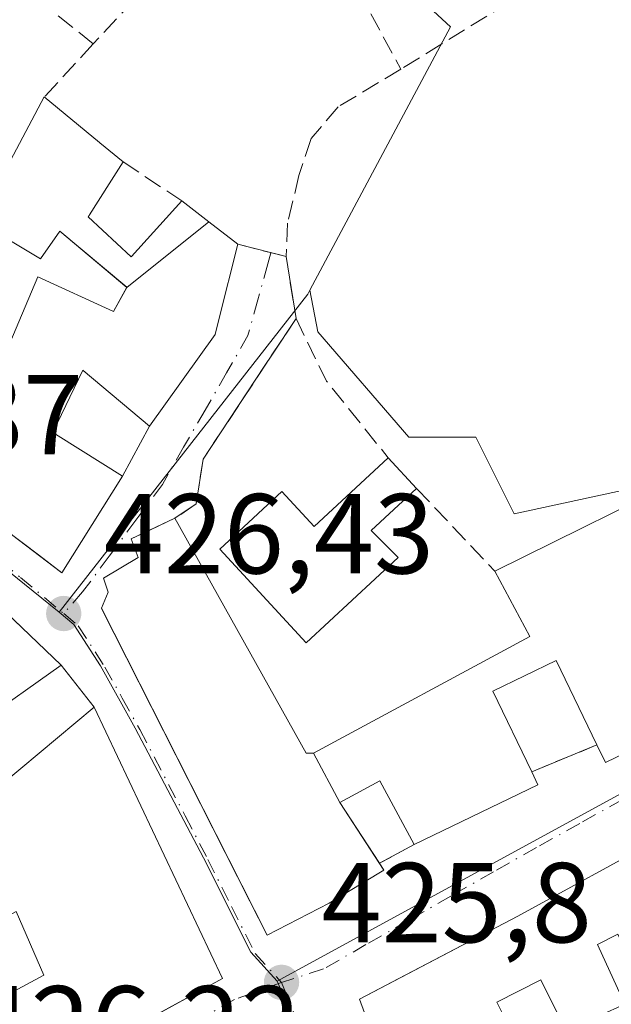
# Model space of a CAD drawing. Units: metres. Extents: x 580347 to 583806, y 4712704 to 4715057.
# Drawn here: x 580558 to 580610, y 4713211 to 4713298 of the extents above; entities that cross this region are included whole.
import ezdxf

# ---------------------------------------------------------------- set-up
doc = ezdxf.new("R2010")
doc.units = ezdxf.units.M
doc.header["$MEASUREMENT"] = 0
doc.linetypes.add('DGN Style 3', pattern=[2.307223458686699, 1.648016756204785, -0.6592067024819142])
doc.linetypes.add('DGN Style 4', pattern=[2.6384748266838614, 1.318413404963828, -0.6592067024819142, 0.001648016756204785, -0.6592067024819142])
for name, color, linetype, lineweight in [('Cultivos herbáceos CxS', 92, 'Continuous', 0), ('Edificación Cxs', 1, 'Continuous', 13), ('Muro lineal', 1, 'DGN Style 3', 13), ('Núcleo urbano CxS', 7, 'Continuous', 0), ('Punto de cota en terreno', 7, 'Continuous', 0), ('Rótulo de punto de cota en terreno', 7, 'Continuous', 0), ('Suelo desnudo CxS', 253, 'Continuous', 0), ('Vía urbana Cxs', 4, 'Continuous', 0), ('Vía urbana eje', 4, 'DGN Style 4', 0)]:
    doc.layers.add(name, color=color, linetype=linetype, lineweight=lineweight)
doc.styles.add('Style-Arial', font='txt')

# ---------------------------------------------------------------- blocks, each defined once
blk = doc.blocks.new('*U13')
at = {"layer": 'Cultivos herbáceos CxS', "color": 92, "linetype": 'Continuous', "lineweight": 0}
blk.add_polyline3d([(580623.0009000005, 4713259.356699999, 425.2446999999956), (580601.4824999999, 4713254.715700001, 425.5112999999984), (580598.1073000003, 4713261.466700001, 425.3070000000008), (580592.2002999998, 4713261.466499999, 425.3994999999995), (580584.1838999996, 4713270.749700001, 425.4340999999986), (580583.4606999997, 4713274.4213, 425.3810999999987), (580595.8724999996, 4713297.6303, 425.157600000006), (580560.8353000004, 4713329.931299999, 425.6909000000014), (580565.8244000003, 4713344.439099999, 425.8156000000017), (580562.8941000003, 4713347.029100001, 425.6921000000002), (580550.2642999999, 4713358.1929, 425.3068000000058), (580548.7895000001, 4713359.4965, 425.3199000000022), (580521.9605, 4713328.837900001, 426.0041000000056), (580504.4419, 4713342.526699999, 426.5117000000028), (580488.5663000002, 4713363.8793, 427.2017999999953), (580502.7994999997, 4713375.9213, 426.6696999999986)], dxfattribs=at)
blk = doc.blocks.new('5PATER')
at = {"layer": 'Suelo desnudo CxS', "linetype": 'Continuous', "lineweight": 0}
h = blk.add_hatch(color=51, dxfattribs=at)
edge = h.paths.add_edge_path()
edge.add_ellipse((0, 0), major_axis=(-0.1095731443231308, -0.1110710700762829), ratio=0.9994222409660322, start_angle=0, end_angle=360)
blk = doc.blocks.new('*U14')
at = {"layer": 'Vía urbana Cxs', "color": 4, "linetype": 'Continuous', "lineweight": 0}
for points in [[(580556.5170999998, 4713253.3761, 432.8510999999999), (580559.5105999997, 4713251.1007, 432.6309000000037), (580561.5900999998, 4713249.520099999, 431.7890000000043), (580566.9401000004, 4713258.050100001, 430.8738000000012), (580569.3201000001, 4713262.4301, 429.4973000000027), (580575.1201, 4713270.5101, 428.1015999999945), (580575.4511000002, 4713271.8413, 428.0114000000031), (580577.1001000004, 4713278.470100001, 427.3270000000048), (580581.3800999997, 4713277.390100001, 426.6083000000072), (580582.2500999998, 4713271.9301, 426.6190999999963), (580580.1089000005, 4713268.6908, 426.6589999999997), (580579.5094, 4713267.7839, 426.5985999999976), (580574.0601000004, 4713259.540100001, 426.8882000000012), (580573.4301000005, 4713255.600099999, 428.1175999999978), (580571.5601000004, 4713254.3201, 429.8190000000032), (580569.4144000001, 4713253.3058, 431.4541999999929), (580567.7100999998, 4713252.5001, 432.5335000000051), (580568.3101000004, 4713250.870100001, 432.9054000000033), (580565.2701000003, 4713249.040100001, 432.7213999999949), (580565.6801000005, 4713247.8201, 432.8368000000046), (580565.0701000001, 4713246.4001, 432.131899999993), (580565.2067, 4713246.130700001, 432.1803000000073), (580566.1985999999, 4713244.174699999, 432.4896000000008), (580578.1667999999, 4713220.573899999, 430.6523000000016), (580579.6901000004, 4713217.5701, 428.9425999999949), (580585.1801000005, 4713220.4101, 429.9137999999948), (580590.0014000004, 4713223.3068, 427.9657000000007), (580589.6067000004, 4713223.914200001, 428.2801999999938), (580592.6601, 4713225.5601, 428.3628000000026), (580603.5900999998, 4713230.840100001, 429.0761000000057), (580603.0401, 4713231.9801, 429.9726999999984), (580608.8000999996, 4713234.350099999, 430.4514000000054), (580609.5500999996, 4713232.800100001, 428.6949000000022), (580628.0301000001, 4713241.7401, 428.7878999999957)], [(580614.6201, 4713226.2401, 427.747199999998), (580601.8300999999, 4713219.2601, 430.2318999999989), (580591.3081, 4713213.754600001, 432.536500000002), (580587.8400999998, 4713211.940099999, 432.375199999995), (580588.2801000001, 4713210.720100001, 433.4403000000021), (580586.5301000001, 4713205.4801, 432.7296999999963), (580587.9600999998, 4713203.220100001, 431.8288999999932), (580591.9801000003, 4713196.2401, 427.102899999998), (580593.2969000004, 4713192.4213, 427.459799999997), (580593.9801000003, 4713190.440099999, 428.7229999999981), (580595.3701, 4713184.800100001, 430.921199999997), (580603.1801000005, 4713173.7601, 430.9664000000049), (580615.0263, 4713156.9981, 431.1012999999948)]]:
    blk.add_polyline3d(points, dxfattribs=at)
blk.add_polyline3d([(580523.0500999996, 4713229.630100001, 436.2065000000002), (580509.9801000003, 4713218.470100001, 433.418399999995), (580515.2801000001, 4713212.970100001, 432.8300000000018), (580518.8030000003, 4713210.3123, 430.0924999999989), (580520.3701, 4713209.130100001, 429.2081000000035), (580524.1700999998, 4713205.790100001, 430.4795000000013), (580534.8044999996, 4713196.150599999, 432.2149999999965), (580537.2100999998, 4713193.970100001, 431.4318000000058), (580548.7100999998, 4713199.340100001, 431.9677999999985), (580557.2600999996, 4713203.7601, 431.0283000000054), (580559.3501000004, 4713204.800100001, 431.4936000000016), (580570.7164000003, 4713210.999299999, 432.2158000000054), (580575.7600999996, 4713213.7501, 429.1661000000022), (580564.4401000004, 4713237.690099999, 431.1276000000071), (580561.5301000001, 4713241.390100001, 430.8867000000028), (580551.7959000003, 4713250.650900001, 433.7201999999961), (580548.3701, 4713253.9101, 433.8714000000036), (580537.9200999998, 4713242.720100001, 434.8720999999932)], close=True, dxfattribs=at)
blk = doc.blocks.new('*U18')
at = {"layer": 'Edificación Cxs', "color": 1, "linetype": 'Continuous', "lineweight": 13, "elevation": 433.7342999999967, "flags": 128}
blk.add_lwpolyline([(580618.8000999996, 4713220.110099999), (580614.0500999996, 4713216.7501), (580618.0601000004, 4713210.020099999), (580624.3701, 4713201.840100001), (580624.7100999998, 4713202.270099999), (580628.3400999998, 4713198.2401), (580633.2901, 4713198.470100001), (580636.5100999996, 4713199.220100001), (580638.6501000002, 4713194.630100001), (580633.9801000003, 4713192.7401), (580635.5900999998, 4713190.3301), (580632.0701000001, 4713186.350099999), (580620.3000999996, 4713199.770099999), (580617.8901000004, 4713198.690099999), (580613.6901000004, 4713205.590100001), (580612.1401000004, 4713204.970100001), (580611.1601, 4713206.860099999), (580614.7801000001, 4713209.350099999), (580610.6401000004, 4713217.6601), (580608.8400999998, 4713216.7501), (580611.2600999996, 4713211.4901), (580606.8501000004, 4713209.5101), (580608.8201000001, 4713205.610099999), (580600.3501000004, 4713201.4101), (580595.6700999998, 4713199.6801), (580593.2401000002, 4713205.050100001), (580587.9600999998, 4713203.220100001), (580586.5301000001, 4713205.4801), (580588.2801000001, 4713210.720100001), (580587.8400999998, 4713211.940099999), (580601.8300999999, 4713219.2601), (580614.6201, 4713226.2401)], close=True, dxfattribs=at)
at = {"layer": 'Edificación Cxs', "color": 1, "linetype": 'Continuous', "lineweight": 13}
blk.add_3dface([(580599.9600999998, 4713211.6801, 433.7342999999965), (580601.9901000002, 4713207.620100001, 433.7342999999965), (580605.8901000004, 4713209.5701, 433.7342999999965), (580603.8601000002, 4713213.630100001, 433.7342999999965)], dxfattribs=at)

msp = doc.modelspace()

# ---------------------------------------------------------------- linework, layer by layer
at = {"layer": 'Cultivos herbáceos CxS', "color": 92, "linetype": 'Continuous', "lineweight": 0}
for points in [[(580458.4965000004, 4713466.218900001, 429.4587000000029), (580460.7602000004, 4713462.890100001, 429.1996000000072), (580461.8701, 4713460.9901, 428.9995000000054), (580474.3000999996, 4713439.920100001, 428.2431999999972), (580472.4401000004, 4713439.0701, 428.3763999999938), (580475.6001000004, 4713432.4001, 428.2920000000013), (580477.5900999998, 4713427.380100001, 428.0434999999998), (580479.3502000002, 4713419.6601, 427.9801000000007), (580483.3727000002, 4713405.238299999, 427.1671000000061), (580485.2773000002, 4713396.180500001, 427.0347000000039), (580502.7994999997, 4713375.9213, 426.6696999999986), (580488.5663000002, 4713363.8793, 427.2017999999953), (580504.4419, 4713342.526699999, 426.5117000000028), (580521.9605, 4713328.837900001, 426.0041000000056), (580548.7895000001, 4713359.4965, 425.3199000000022), (580550.2642999999, 4713358.1929, 425.3068000000058), (580562.8941000003, 4713347.029100001, 425.6921000000002), (580565.8244000003, 4713344.439099999, 425.8156000000017), (580560.8353000004, 4713329.931299999, 425.6909000000014), (580595.8724999996, 4713297.6303, 425.157600000006), (580583.4606999997, 4713274.4213, 425.3810999999987)], [(580583.4606999997, 4713274.4213, 425.3810999999987), (580584.1838999996, 4713270.749700001, 425.4340999999986), (580592.2002999998, 4713261.466499999, 425.3994999999995), (580598.1073000003, 4713261.466700001, 425.3070000000008), (580601.4824999999, 4713254.715700001, 425.5112999999984), (580623.0009000005, 4713259.356699999, 425.2446999999956), (580626.7982999999, 4713258.934699999, 425.3301999999967), (580634.3929000003, 4713266.529300001, 425.350900000005), (580631.8614999996, 4713281.2971, 425.1407999999938), (580641.5664999997, 4713293.111300001, 425.5017999999982), (580651.6926999995, 4713287.625700001, 425.6353999999993), (580671.9457, 4713302.3935, 425.6619999999967), (580660.9759000001, 4713324.333699999, 425.6601999999984), (580660.3416999998, 4713328.560900001, 425.625199999995), (580707.7874999996, 4713360.451099999, 427.4793999999966), (580746.9164000005, 4713326.912900001, 427.7109000000055)]]:
    msp.add_polyline3d(points, dxfattribs=at)
at = {"layer": 'Edificación Cxs', "color": 1, "linetype": 'Continuous', "lineweight": 13, "flags": 128}
for points, elevation in [([(580574.5433999998, 4713280.4619), (580567.3197999997, 4713274.6799), (580561.4200999998, 4713279.640100001), (580559.7100999998, 4713277.1801), (580554.2801000001, 4713280.4101), (580557.3101000004, 4713286.360099999), (580560.0301000001, 4713291.460100001), (580564.9079, 4713287.444300001), (580564.9282999998, 4713287.4275), (580566.9901000002, 4713285.7301), (580565.7641000003, 4713283.801100001), (580564.0220999997, 4713281.060699999), (580563.9851000002, 4713281.0023), (580563.9200999998, 4713280.9001), (580567.7100999998, 4713277.380100001), (580567.7302999999, 4713277.4025), (580572.1700999998, 4713282.3101)], 430.6793999999938), ([(580567.3197999997, 4713274.6799), (580574.5433999998, 4713280.4619), (580577.1001000004, 4713278.470100001), (580575.4511000002, 4713271.8413), (580575.1201, 4713270.5101), (580569.3201000001, 4713262.4301), (580563.4700999996, 4713267.3563), (580563.4301000005, 4713267.390100001), (580560.8000999996, 4713261.880100001), (580561.2713000001, 4713261.586100001), (580566.9401000004, 4713258.050100001), (580561.5900999998, 4713249.520099999), (580556.5170999998, 4713253.3761), (580551.6328999996, 4713257.0887), (580551.4600999998, 4713257.220100001), (580547.3300999999, 4713260.380100001), (580543.6401000004, 4713262.3301), (580544.6401000004, 4713265.300100001), (580548.9301000005, 4713264.9301), (580549.2801000001, 4713269.880100001), (580555.8501000004, 4713267.100099999), (580559.4801000003, 4713275.600099999), (580566.1401000004, 4713272.5601)], 432.8510999999999), ([(580592.8901000004, 4713256.960100001), (580588.8800999997, 4713253.2401), (580591.2701000003, 4713250.880100001), (580583.1401000004, 4713243.360099999), (580575.5201000003, 4713251.600099999), (580581.0000999998, 4713256.6801), (580583.8501000004, 4713253.600099999), (580590.3901000004, 4713259.6601)], 429.7139000000024), ([(580586.1202999996, 4713229.279800001), (580583.7899000002, 4713233.610400001), (580602.8901000004, 4713243.890100001), (580599.7801000001, 4713249.670100001), (580617.8701, 4713258.600099999), (580627.2500999998, 4713243.040100001), (580628.0301000001, 4713241.7401), (580609.5500999996, 4713232.800100001), (580608.8000999996, 4713234.350099999), (580605.2001, 4713241.790100001), (580599.6001000004, 4713239.0801), (580603.0401, 4713231.9801), (580603.5900999998, 4713230.840100001), (580592.6601, 4713225.5601), (580589.6401000004, 4713231.170100001)], 433.7792999999947), ([(580583.7899000002, 4713233.610400001), (580586.1202999996, 4713229.279800001), (580590.0014000004, 4713223.3068), (580585.1801000005, 4713220.4101), (580579.6901000004, 4713217.5701), (580565.0701000001, 4713246.4001), (580565.6801000005, 4713247.8201), (580565.2701000003, 4713249.040100001), (580568.3101000004, 4713250.870100001), (580567.7100999998, 4713252.5001), (580571.5601000004, 4713254.3201), (580583.1401000004, 4713233.610099999)], 432.9054000000032)]:
    msp.add_lwpolyline(points, close=True, dxfattribs=dict(at, elevation=elevation))
at = {"layer": 'Edificación Cxs', "color": 1, "linetype": 'Continuous', "lineweight": 13, "extrusion": (0.887121289504569, -0.4558342426085701, 0.07232538263446511), "elevation": -1633421.556510916, "flags": 128}
msp.add_lwpolyline([(4457561.868366271, 118877.6192437544), (4457568.545402253, 118877.9552236555), (4457574.324725498, 118876.7323209836)], dxfattribs=at)
at = {"layer": 'Edificación Cxs', "color": 1, "linetype": 'Continuous', "lineweight": 13, "extrusion": (0.6355958109547967, 0.7720219933942036, 8.253698953967703e-05), "elevation": 4007766.226902559, "flags": 128}
msp.add_lwpolyline([(2547543.20480316, 96.77684118222055), (2547536.886608601, 96.4942411812666), (2547536.860181343, 96.48884118159071), (2547534.189566059, 96.039941179707)], dxfattribs=at)
at = {"layer": 'Edificación Cxs', "color": 1, "linetype": 'Continuous', "lineweight": 13, "extrusion": (-0.8438440340052145, 0.5365880389644174, 0.0007229897145798944), "elevation": 2039185.06466165, "flags": 128}
msp.add_lwpolyline([(-4288804.467521518, -1047.481201633531), (-4288802.181888844, -1046.754301443541), (-4288798.934681439, -1045.963201296355), (-4288798.865547173, -1045.952101216477), (-4288798.744428058, -1045.933401229002)], dxfattribs=at)
at = {"layer": 'Edificación Cxs', "color": 1, "linetype": 'Continuous', "lineweight": 13, "extrusion": (0.6145005514969898, 0.7889163589545576, 0.0002253525658043142), "elevation": 4075147.53386741, "flags": 128}
msp.add_lwpolyline([(2438291.758284654, -490.8009652505143), (2438288.750343238, -490.6980652478888), (2438285.509244728, -491.017965256014)], dxfattribs=at)
at = {"layer": 'Edificación Cxs', "color": 1, "linetype": 'Continuous', "lineweight": 13, "extrusion": (-0.06482475678434772, 0.07001073730731258, 0.9954377165697194), "elevation": 292767.0268164764, "flags": 128}
msp.add_lwpolyline([(-3628240.864008772, -3049927.492174943), (-3628240.864008772, -3049923.795636388)], dxfattribs=at)
at = {"layer": 'Edificación Cxs', "color": 1, "linetype": 'Continuous', "lineweight": 13, "extrusion": (-0.001539020184762404, 0.08187800109634825, 0.9966411713115896), "elevation": 385445.175815216, "flags": 128}
msp.add_lwpolyline([(-669074.212544445, -4685679.295010496), (-669092.4671727531, -4685687.912409047), (-669101.5530942236, -4685672.125852653)], dxfattribs=at)
at = {"layer": 'Edificación Cxs', "color": 1, "linetype": 'Continuous', "lineweight": 13, "elevation": 436.2065, "flags": 128}
for points in [[(580548.3701, 4713253.9101), (580561.5301000001, 4713241.390100001), (580554.2901, 4713236.270099999)], [(580554.6901000004, 4713229.5601), (580564.4401000004, 4713237.690099999), (580575.7600999996, 4713213.7501), (580559.3501000004, 4713204.800100001)], [(580553.7801000001, 4713210.7401), (580559.9901000002, 4713214.050100001), (580557.5601000004, 4713219.670100001), (580547.8000999996, 4713214.470100001), (580551.3701, 4713208.4301)]]:
    msp.add_lwpolyline(points, dxfattribs=at)
at = {"layer": 'Edificación Cxs', "color": 1, "linetype": 'Continuous', "lineweight": 13, "extrusion": (0.2686138864256375, 0.05306053157465011, 0.961785402264107), "elevation": 406448.4030458145, "flags": 128}
msp.add_lwpolyline([(4511400.559592069, -1426135.935287016), (4511385.726657646, -1426146.83613517), (4511382.106756312, -1426138.419542356)], dxfattribs=at)
at = {"layer": 'Edificación Cxs', "color": 1, "linetype": 'Continuous', "lineweight": 13, "extrusion": (0.2080076441065604, -0.540705782781857, 0.8150889991034709), "elevation": -2427351.450682459, "flags": 128}
msp.add_lwpolyline([(2234151.228972563, 3415873.093988915), (2234151.332987316, 3415871.546354433), (2234139.236039324, 3415870.315116784)], dxfattribs=at)
at = {"layer": 'Edificación Cxs', "color": 1, "linetype": 'Continuous', "lineweight": 13}
for points in [[(580563.9200999998, 4713280.9001, 428.3766999999935), (580567.7100999998, 4713277.380100001, 429.2415000000037), (580567.7302999999, 4713277.4025, 429.2281999999978), (580572.1700999998, 4713282.3101, 427.5439999999944)], [(580549.2801000001, 4713269.880100001, 429.7063000000053), (580555.8501000004, 4713267.100099999, 430.7899999999936), (580559.4801000003, 4713275.600099999, 428.7624000000069), (580566.1401000004, 4713272.5601, 431.3557000000001), (580567.3201000001, 4713274.6801, 430.6793000000035), (580561.4200999998, 4713279.640100001, 428.5819000000047), (580559.7100999998, 4713277.1801, 428.5081000000064), (580554.2801000001, 4713280.4101, 428.4504000000015)], [(580577.1001000004, 4713278.470100001, 427.3270000000048), (580575.4511000002, 4713271.8413, 428.0114000000031), (580575.1201, 4713270.5101, 428.1015999999945), (580569.3201000001, 4713262.4301, 429.4973000000027), (580563.4700999996, 4713267.3563, 431.0065999999933), (580563.4301000005, 4713267.390100001, 431.0004999999946), (580560.8000999996, 4713261.880100001, 431.4407999999967), (580561.2713000001, 4713261.586100001, 431.5761000000057), (580566.9401000004, 4713258.050100001, 430.8738000000012), (580561.5900999998, 4713249.520099999, 431.7890000000043), (580556.5170999998, 4713253.3761, 432.8510999999999), (580551.6328999996, 4713257.0887, 431.0662000000011), (580551.4600999998, 4713257.220100001, 431.014599999995), (580547.3300999999, 4713260.380100001, 431.9296000000032), (580543.6401000004, 4713262.3301, 430.7924000000058)], [(580592.8901000004, 4713256.960100001, 427.1736999999994), (580588.8800999997, 4713253.2401, 427.5065000000032), (580591.2701000003, 4713250.880100001, 426.7544999999955), (580583.1401000004, 4713243.360099999, 427.3078999999998), (580575.5201000003, 4713251.600099999, 429.7139000000025), (580581.0000999998, 4713256.6801, 426.7820999999968), (580583.8501000004, 4713253.600099999, 427.9223999999958), (580590.3901000004, 4713259.6601, 426.8209999999963)], [(580589.6067000004, 4713223.914200001, 428.2801999999938), (580590.0014000004, 4713223.3068, 427.9657000000007), (580585.1801000005, 4713220.4101, 429.9137999999948), (580579.6901000004, 4713217.5701, 428.9425999999949), (580565.0701000001, 4713246.4001, 432.131899999993), (580565.6801000005, 4713247.8201, 432.8368000000046), (580565.2701000003, 4713249.040100001, 432.7213999999949), (580568.3101000004, 4713250.870100001, 432.9054000000033), (580567.7100999998, 4713252.5001, 432.5335000000051), (580571.5601000004, 4713254.3201, 429.8190000000032)], [(580571.5601000004, 4713254.3201, 429.8190000000032), (580583.1401000004, 4713233.610099999, 430.2390000000014), (580583.7901, 4713233.610099999, 430.1358000000037), (580602.8901000004, 4713243.890100001, 432.1625000000058), (580599.7801000001, 4713249.670100001, 428.7088999999978)], [(580627.2500999998, 4713243.040100001, 429.2960000000021), (580628.0301000001, 4713241.7401, 428.7878999999957), (580609.5500999996, 4713232.800100001, 428.6949000000022), (580608.8000999996, 4713234.350099999, 430.4514000000054)], [(580608.8000999996, 4713234.350099999, 430.4514000000054), (580605.2001, 4713241.790100001, 433.7792999999947), (580599.6001000004, 4713239.0801, 430.9606000000058), (580603.0401, 4713231.9801, 429.9726999999984)], [(580550.5900999998, 4713232.870100001, 433.6208999999944), (580554.6901000004, 4713229.5601, 432.9976000000024), (580564.4401000004, 4713237.690099999, 431.1276000000071), (580575.7600999996, 4713213.7501, 429.1661000000022), (580559.3501000004, 4713204.800100001, 431.4936000000016), (580553.7801000001, 4713210.7401, 430.4441999999981), (580559.9901000002, 4713214.050100001, 431.8092999999935), (580557.5601000004, 4713219.670100001, 431.3313999999955), (580547.8000999996, 4713214.470100001, 434.9284000000043), (580551.3701, 4713208.4301, 431.6362999999984)], [(580592.6601, 4713225.5601, 428.3628000000026), (580589.6401000004, 4713231.170100001, 430.4236999999994), (580586.1201, 4713229.280099999, 429.9149000000034), (580589.6067000004, 4713223.914200001, 428.2801999999938)], [(580587.9600999998, 4713203.220100001, 431.8288999999932), (580586.5301000001, 4713205.4801, 432.7296999999963), (580588.2801000001, 4713210.720100001, 433.4403000000021), (580587.8400999998, 4713211.940099999, 432.375199999995), (580601.8300999999, 4713219.2601, 430.2318999999989), (580614.6201, 4713226.2401, 427.747199999998)], [(580638.6501000002, 4713194.630100001, 430.6074999999983), (580633.9801000003, 4713192.7401, 430.9098999999987), (580635.5900999998, 4713190.3301, 429.8135000000038), (580632.0701000001, 4713186.350099999, 429.6569000000018), (580620.3000999996, 4713199.770099999, 429.247199999998), (580617.8901000004, 4713198.690099999, 428.7706999999937), (580613.6901000004, 4713205.590100001, 428.6943000000028), (580612.1401000004, 4713204.970100001, 428.3886999999959), (580611.1601, 4713206.860099999, 429.4875999999931), (580614.7801000001, 4713209.350099999, 428.9894999999961), (580610.6401000004, 4713217.6601, 430.093200000003), (580608.8400999998, 4713216.7501, 430.3070000000008), (580611.2600999996, 4713211.4901, 428.4183000000049), (580606.8501000004, 4713209.5101, 430.2189000000071), (580608.8201000001, 4713205.610099999, 429.982600000003), (580600.3501000004, 4713201.4101, 430.6833000000043), (580595.6700999998, 4713199.6801, 429.4486000000034)], [(580605.8901000004, 4713209.5701, 430.2626000000019), (580603.8601000002, 4713213.630100001, 430.5301000000036), (580599.9600999998, 4713211.6801, 432.2804000000033), (580601.9901000002, 4713207.620100001, 430.7412999999942), (580605.8901000004, 4713209.5701, 430.2626000000019)], [(580605.8901000004, 4713209.5701, 430.2626000000019), (580603.8601000002, 4713213.630100001, 430.5301000000036), (580599.9600999998, 4713211.6801, 432.2804000000033), (580601.9901000002, 4713207.620100001, 430.7412999999942), (580605.8901000004, 4713209.5701, 430.2626000000019)]]:
    msp.add_polyline3d(points, dxfattribs=at)
msp.add_3dface([(580605.8901000004, 4713209.5701, 432.2804000000033), (580601.9901000002, 4713207.620100001, 432.2804000000033), (580599.9600999998, 4713211.6801, 432.2804000000033), (580603.8601000002, 4713213.630100001, 432.2804000000033)], dxfattribs=at)
at = {"layer": 'Muro lineal', "color": 1, "linetype": 'DGN Style 3', "lineweight": 13, "extrusion": (-0.3812508827107262, -0.3189537227466433, 0.8677074894100831), "elevation": -1724302.719012797, "flags": 128}
msp.add_lwpolyline([(-3242520.349348505, 3010847.287466623), (-3242504.568767178, 3010849.592751813), (-3242498.873308847, 3010848.278664819)], dxfattribs=at)
at = {"layer": 'Muro lineal', "color": 1, "linetype": 'DGN Style 3', "lineweight": 13, "extrusion": (-0.007884088398214343, -0.008505258999169782, 0.9999327485983676), "elevation": -44237.81579452062, "flags": 128}
msp.add_lwpolyline([(580559.5844357059, 4713101.030624735), (580549.6834117491, 4713090.350238422)], dxfattribs=at)
at = {"layer": 'Muro lineal', "color": 1, "linetype": 'DGN Style 3', "lineweight": 13, "extrusion": (0.1016847445320493, 0.06929351265247582, 0.9924004342168201), "elevation": 386059.3748438448, "flags": 128}
msp.add_lwpolyline([(3567979.455880725, -3110095.871556783), (3567992.41614231, -3110091.845561154), (3567988.199318433, -3110080.938640011)], dxfattribs=at)
at = {"layer": 'Muro lineal', "color": 1, "linetype": 'DGN Style 3', "lineweight": 13, "extrusion": (0.03495005894102914, 0.03769440536974856, 0.9986779386688382), "elevation": 198382.3267253735, "flags": 128}
msp.add_lwpolyline([(2778885.921501869, -3845861.809333248), (2778885.921501868, -3845855.432401945)], dxfattribs=at)
at = {"layer": 'Muro lineal', "color": 1, "linetype": 'DGN Style 3', "lineweight": 13, "extrusion": (-0.09550980477572775, 0.0630585969801243, 0.9934291572822899), "elevation": 242187.3696972947, "flags": 128}
msp.add_lwpolyline([(-4253212.623776814, -2098487.131398619), (-4253212.623776814, -2098480.883185434)], dxfattribs=at)
at = {"layer": 'Muro lineal', "color": 1, "linetype": 'DGN Style 3', "lineweight": 13, "extrusion": (0.1558167004151678, -0.03931823282117498, 0.9870031572591598), "elevation": -94432.39906605259, "flags": 128}
msp.add_lwpolyline([(4712076.512828317, 582650.27910013), (4712076.512828317, 582645.8068155139)], dxfattribs=at)
at = {"layer": 'Muro lineal', "color": 1, "linetype": 'DGN Style 3', "lineweight": 13, "extrusion": (-0.0003073746523481617, 0.001929040921960933, 0.9999980921591524), "elevation": 9340.25644828734, "flags": 128}
msp.add_lwpolyline([(580581.4838022934, 4713268.14187531), (580582.3538055721, 4713262.681865149)], dxfattribs=at)
at = {"layer": 'Muro lineal', "color": 1, "linetype": 'DGN Style 3', "lineweight": 13, "extrusion": (-0.2396984281113458, -0.1432172475080904, 0.9602257461540784), "elevation": -813776.8346807637, "flags": 128}
msp.add_lwpolyline([(-3748285.598550649, 2800023.312981227), (-3748279.471636415, 2800022.763961323), (-3748270.890375074, 2800024.036054408)], dxfattribs=at)
at = {"layer": 'Muro lineal', "color": 1, "linetype": 'DGN Style 3', "lineweight": 13, "extrusion": (-0.1039174456215126, 0.1099503887796178, 0.9884897958515864), "elevation": 458312.9619395372, "flags": 128}
msp.add_lwpolyline([(-3659428.87716794, -2991723.413069922), (-3659428.87716794, -2991713.265506714)], dxfattribs=at)
at = {"layer": 'Muro lineal', "color": 1, "linetype": 'DGN Style 3', "lineweight": 13, "extrusion": (-0.0708658282077799, -0.02915833555672123, 0.997059589924287), "elevation": -178146.2065251262, "flags": 128}
msp.add_lwpolyline([(-4137768.551285009, 2323536.13014775), (-4137768.55128501, 2323529.883256229)], dxfattribs=at)
at = {"layer": 'Muro lineal', "color": 1, "linetype": 'DGN Style 3', "lineweight": 13, "extrusion": (-0.02095531653602626, -0.01129572131884685, 0.999716600536753), "elevation": -64977.54400843205, "flags": 128}
msp.add_lwpolyline([(-3873371.927896501, 2746698.204716822), (-3873371.927896501, 2746694.7349818)], dxfattribs=at)
at = {"layer": 'Muro lineal', "color": 1, "linetype": 'DGN Style 3', "lineweight": 13}
for points in [[(580625.6801000005, 4713315.460100001, 426.2207999999956), (580612.8201000001, 4713307.090100001, 425.8862999999984), (580595.1001000004, 4713296.130100001, 427.7829000000056), (580591.5100999996, 4713293.9101, 427.5008999999991)], [(580591.5100999996, 4713293.9101, 427.5008999999991), (580585.9801000003, 4713290.600099999, 426.5899000000064), (580583.5800999999, 4713287.790100001, 426.3279000000039), (580582.5100999996, 4713284.550100001, 426.3825999999972), (580581.5100999996, 4713280.350099999, 426.4817000000039), (580581.3800999997, 4713277.390100001, 426.6083000000072)], [(580582.2500999998, 4713271.9301, 426.6190999999963), (580574.0601000004, 4713259.540100001, 426.8882000000012), (580573.4301000005, 4713255.600099999, 428.1175999999978), (580571.5601000004, 4713254.3201, 429.8190000000032)]]:
    msp.add_polyline3d(points, dxfattribs=at)
at = {"layer": 'Núcleo urbano CxS', "color": 7, "linetype": 'Continuous', "lineweight": 0, "extrusion": (0.005586592262464719, 0.03666388077845335, 0.9993120382709079), "elevation": 176475.5029820215, "flags": 128}
msp.add_lwpolyline([(136023.1670440652, -4743668.116673305), (136023.2937066117, -4743667.758057678), (136040.741020573, -4743636.709494155)], dxfattribs=at)
msp.add_lwpolyline([(136023.1670440652, -4743668.116673305), (136023.2937066117, -4743667.758057678), (136040.741020573, -4743636.709494155)], dxfattribs=at)
at = {"layer": 'Núcleo urbano CxS', "color": 7, "linetype": 'Continuous', "lineweight": 0, "extrusion": (0.1762790391880314, -0.3191484179561195, 0.9311659291764549), "elevation": -1401473.870729523, "flags": 128}
msp.add_lwpolyline([(2787112.450565768, 3580489.013321195), (2787080.782393461, 3580487.97847625), (2787010.856076495, 3580488.416221421)], dxfattribs=at)
msp.add_lwpolyline([(2787112.450565768, 3580489.013321195), (2787080.782393461, 3580487.97847625), (2787010.856076495, 3580488.416221421)], dxfattribs=at)
at = {"layer": 'Núcleo urbano CxS', "color": 7, "linetype": 'Continuous', "lineweight": 0}
for points in [[(580458.4965000004, 4713466.218900001, 429.4587000000029), (580460.7602000004, 4713462.890100001, 429.1996000000072), (580461.8701, 4713460.9901, 428.9995000000054), (580474.3000999996, 4713439.920100001, 428.2431999999972), (580472.4401000004, 4713439.0701, 428.3763999999938), (580475.6001000004, 4713432.4001, 428.2920000000013), (580477.5900999998, 4713427.380100001, 428.0434999999998), (580479.3502000002, 4713419.6601, 427.9801000000007), (580483.3727000002, 4713405.238299999, 427.1671000000061), (580485.2773000002, 4713396.180500001, 427.0347000000039), (580502.7994999997, 4713375.9213, 426.6696999999986), (580488.5663000002, 4713363.8793, 427.2017999999953), (580504.4419, 4713342.526699999, 426.5117000000028), (580521.9605, 4713328.837900001, 426.0041000000056), (580548.7895000001, 4713359.4965, 425.3199000000022), (580550.2642999999, 4713358.1929, 425.3068000000058), (580562.8941000003, 4713347.029100001, 425.6921000000002), (580565.8244000003, 4713344.439099999, 425.8156000000017), (580560.8353000004, 4713329.931299999, 425.6909000000014), (580595.8724999996, 4713297.6303, 425.157600000006), (580583.4606999997, 4713274.4213, 425.3810999999987)], [(580488.5663000002, 4713363.8793, 427.2017999999953), (580504.4419, 4713342.526699999, 426.5117000000028), (580521.9605, 4713328.837900001, 426.0041000000056), (580548.7895000001, 4713359.4965, 425.3199000000022), (580550.2642999999, 4713358.1929, 425.3068000000058), (580562.8941000003, 4713347.029100001, 425.6921000000002), (580565.8244000003, 4713344.439099999, 425.8156000000017), (580560.8353000004, 4713329.931299999, 425.6909000000014), (580595.8724999996, 4713297.6303, 425.157600000006), (580583.4606999997, 4713274.4213, 425.3810999999987), (580583.2814999997, 4713274.086100001, 425.3944000000047), (580561.3595000004, 4713246.041099999, 426.5458999999974), (580548.6127000004, 4713256.297499999, 427.0604000000022), (580548.0396999996, 4713256.531099999, 427.0862999999954), (580543.8413000006, 4713258.2345, 427.2048000000068), (580534.0477, 4713265.386499999, 427.6082000000025), (580525.3722999999, 4713271.5385, 427.8369999999995), (580524.2213000003, 4713273.070499999, 427.8549000000058), (580524.0903000003, 4713273.2465, 427.8552999999956), (580522.9023000002, 4713274.975099999, 427.858699999997), (580500.2188999997, 4713298.801700001, 428.2943999999989), (580498.1913000002, 4713300.980699999, 428.3227000000043), (580486.5629000004, 4713313.494100001, 428.4637999999978)], [(580583.4606999997, 4713274.4213, 425.3810999999987), (580584.1838999996, 4713270.749700001, 425.4340999999986), (580592.2002999998, 4713261.466499999, 425.3994999999995), (580598.1073000003, 4713261.466700001, 425.3070000000008), (580601.4824999999, 4713254.715700001, 425.5112999999984), (580623.0009000005, 4713259.356699999, 425.2446999999956), (580626.7982999999, 4713258.934699999, 425.3301999999967), (580634.3929000003, 4713266.529300001, 425.350900000005), (580631.8614999996, 4713281.2971, 425.1407999999938), (580641.5664999997, 4713293.111300001, 425.5017999999982), (580651.6926999995, 4713287.625700001, 425.6353999999993), (580671.9457, 4713302.3935, 425.6619999999967), (580660.9759000001, 4713324.333699999, 425.6601999999984), (580660.3416999998, 4713328.560900001, 425.625199999995), (580707.7874999996, 4713360.451099999, 427.4793999999966), (580746.9164000005, 4713326.912900001, 427.7109000000055)], [(580486.5629000004, 4713313.494100001, 428.4637999999978), (580498.1913000002, 4713300.980699999, 428.3227000000043), (580500.2188999997, 4713298.801700001, 428.2943999999989), (580522.9023000002, 4713274.975099999, 427.858699999997), (580524.0903000003, 4713273.2465, 427.8552999999956), (580524.2213000003, 4713273.070499999, 427.8549000000058), (580525.3722999999, 4713271.5385, 427.8369999999995), (580534.0477, 4713265.386499999, 427.6082000000025), (580543.8413000006, 4713258.2345, 427.2048000000068), (580548.0396999996, 4713256.531099999, 427.0862999999954), (580548.6127000004, 4713256.297499999, 427.0604000000022), (580561.3595000004, 4713246.041099999, 426.5458999999974), (580562.6540999999, 4713244.963500001, 426.4940000000061), (580565.0091000004, 4713241.3181, 426.4842999999965), (580568.0685000002, 4713235.8215, 426.3004999999976), (580574.0941000005, 4713224.385500001, 426.0427000000054), (580578.2474999996, 4713216.070499999, 425.9179000000004), (580580.5818999996, 4713213.5351, 425.9018999999971), (580587.1315000001, 4713198.4779, 425.7290999999968), (580594.3727000002, 4713181.835899999, 425.4239999999991), (580596.1507000001, 4713179.230900001, 425.4011000000028), (580609.5077000001, 4713159.6809, 425.0987000000023)], [(580486.5629000004, 4713313.494100001, 428.4637999999978), (580498.1913000002, 4713300.980699999, 428.3227000000043), (580500.2188999997, 4713298.801700001, 428.2943999999989), (580522.9023000002, 4713274.975099999, 427.858699999997), (580524.0903000003, 4713273.2465, 427.8552999999956), (580524.2213000003, 4713273.070499999, 427.8549000000058), (580525.3722999999, 4713271.5385, 427.8369999999995), (580534.0477, 4713265.386499999, 427.6082000000025), (580543.8413000006, 4713258.2345, 427.2048000000068), (580548.0396999996, 4713256.531099999, 427.0862999999954), (580548.6127000004, 4713256.297499999, 427.0604000000022), (580561.3595000004, 4713246.041099999, 426.5458999999974)], [(580641.9889000002, 4713246.9871, 425.7422999999981), (580580.5818999996, 4713213.5351, 425.9018999999971), (580578.2474999996, 4713216.070499999, 425.9179000000004), (580574.0941000005, 4713224.385500001, 426.0427000000054), (580568.0685000002, 4713235.8215, 426.3004999999976), (580565.0091000004, 4713241.3181, 426.4842999999965), (580562.6540999999, 4713244.963500001, 426.4940000000061), (580561.3595000004, 4713246.041099999, 426.5458999999974), (580583.2814999997, 4713274.086100001, 425.3944000000047), (580583.4606999997, 4713274.4213, 425.3810999999987), (580584.1838999996, 4713270.749700001, 425.4340999999986), (580592.2002999998, 4713261.466499999, 425.3994999999995), (580598.1073000003, 4713261.466700001, 425.3070000000008), (580601.4824999999, 4713254.715700001, 425.5112999999984), (580623.0009000005, 4713259.356699999, 425.2446999999956)], [(580609.5077000001, 4713159.6809, 425.0987000000023), (580596.1507000001, 4713179.230900001, 425.4011000000028), (580594.3727000002, 4713181.835899999, 425.4239999999991), (580587.1315000001, 4713198.4779, 425.7290999999968), (580580.5818999996, 4713213.5351, 425.9018999999971), (580641.9889000002, 4713246.9871, 425.7422999999981), (580669.2437000005, 4713263.141899999, 426.1196000000054), (580705.3746999997, 4713204.008099999, 423.889599999995), (580729.4631000003, 4713224.2665, 424.2287999999971), (580744.7942000004, 4713208.386499999, 423.735799999995), (580714.6807000004, 4713181.557499999, 423.2145000000019), (580727.8205000004, 4713150.8989, 422.4510000000009)], [(580561.3595000004, 4713246.041099999, 426.5458999999974), (580562.6540999999, 4713244.963500001, 426.4940000000061), (580565.0091000004, 4713241.3181, 426.4842999999965), (580568.0685000002, 4713235.8215, 426.3004999999976), (580574.0941000005, 4713224.385500001, 426.0427000000054), (580578.2474999996, 4713216.070499999, 425.9179000000004), (580580.5818999996, 4713213.5351, 425.9018999999971)], [(580561.3595000004, 4713246.041099999, 426.5458999999974), (580562.6540999999, 4713244.963500001, 426.4940000000061), (580565.0091000004, 4713241.3181, 426.4842999999965), (580568.0685000002, 4713235.8215, 426.3004999999976), (580574.0941000005, 4713224.385500001, 426.0427000000054), (580578.2474999996, 4713216.070499999, 425.9179000000004), (580580.5818999996, 4713213.5351, 425.9018999999971)], [(580580.5818999996, 4713213.5351, 425.9018999999971), (580587.1315000001, 4713198.4779, 425.7290999999968), (580594.3727000002, 4713181.835899999, 425.4239999999991), (580596.1507000001, 4713179.230900001, 425.4011000000028), (580609.5077000001, 4713159.6809, 425.0987000000023), (580616.3317, 4713150.6819, 424.8944999999949), (580616.6017000005, 4713150.3213, 424.8874999999971), (580622.2131000003, 4713141.224300001, 424.7746999999945), (580628.1360999999, 4713129.6527, 424.5568999999959), (580632.9735000003, 4713118.683700001, 424.3983000000007), (580634.8819000004, 4713110.430299999, 424.2989999999991), (580638.3230999997, 4713095.561699999, 423.8981000000058), (580639.5475000005, 4713088.201300001, 423.6996000000072), (580639.7605, 4713086.206700001, 423.6419000000024), (580631.5685000002, 4713082.6591, 423.5565000000061), (580622.5528999995, 4713077.1337, 423.4657000000007), (580618.5105, 4713074.549100001, 423.3830000000017)]]:
    msp.add_polyline3d(points, dxfattribs=at)
at = {"layer": 'Vía urbana Cxs', "color": 4, "linetype": 'Continuous', "lineweight": 0, "extrusion": (0.1558167004151678, -0.03931823282117498, 0.9870031572591598), "elevation": -94432.39906605259, "flags": 128}
msp.add_lwpolyline([(4712076.512828317, 582650.27910013), (4712076.512828317, 582645.8068155139)], dxfattribs=at)
at = {"layer": 'Vía urbana Cxs', "color": 4, "linetype": 'Continuous', "lineweight": 0, "extrusion": (-0.0003073746523481617, 0.001929040921960933, 0.9999980921591524), "elevation": 9340.25644828734, "flags": 128}
msp.add_lwpolyline([(580581.4838022934, 4713268.14187531), (580582.3538055721, 4713262.681865149)], dxfattribs=at)
at = {"layer": 'Vía urbana Cxs', "color": 4, "linetype": 'Continuous', "lineweight": 0, "extrusion": (0.1270840118602643, 0.2338772990750636, 0.963924822227778), "elevation": 1176520.168453603, "flags": 128}
msp.add_lwpolyline([(1740204.552250547, -4259031.346910955), (1740204.552250548, -4259036.518327805)], dxfattribs=at)
at = {"layer": 'Vía urbana Cxs', "color": 4, "linetype": 'Continuous', "lineweight": 0, "extrusion": (0.689270744889912, 0.7245038579708487, 4.925667717985047e-06), "elevation": 3814925.651104195, "flags": 128}
msp.add_lwpolyline([(2828080.33548759, 412.095643878845), (2828093.771151558, 414.9291438788727), (2828098.499628087, 415.0803438788819)], dxfattribs=at)
at = {"layer": 'Vía urbana Cxs', "color": 4, "linetype": 'Continuous', "lineweight": 0, "extrusion": (-0.03159579579273031, 0.04017334861637492, 0.998693049815193), "elevation": 171433.7094800081, "flags": 128}
msp.add_lwpolyline([(-3370045.529249651, -3341417.123377022), (-3370045.529249651, -3341421.836776307)], dxfattribs=at)
at = {"layer": 'Vía urbana Cxs', "color": 4, "linetype": 'Continuous', "lineweight": 0, "extrusion": (-0.0708658282077799, -0.02915833555672123, 0.997059589924287), "elevation": -178146.2065251262, "flags": 128}
msp.add_lwpolyline([(-4137768.55128501, 2323529.883256229), (-4137768.551285009, 2323536.13014775)], dxfattribs=at)
at = {"layer": 'Vía urbana Cxs', "color": 4, "linetype": 'Continuous', "lineweight": 0, "extrusion": (0.2080076441065604, -0.540705782781857, 0.8150889991034709), "elevation": -2427351.450682459, "flags": 128}
msp.add_lwpolyline([(2234139.236039324, 3415870.315116784), (2234151.332987316, 3415871.546354433), (2234151.228972563, 3415873.093988915)], dxfattribs=at)
at = {"layer": 'Vía urbana Cxs', "color": 4, "linetype": 'Continuous', "lineweight": 0, "extrusion": (-0.02095531653602626, -0.01129572131884685, 0.999716600536753), "elevation": -64977.54400843205, "flags": 128}
msp.add_lwpolyline([(-3873371.927896501, 2746694.7349818), (-3873371.927896501, 2746698.204716822)], dxfattribs=at)
at = {"layer": 'Vía urbana Cxs', "color": 4, "linetype": 'Continuous', "lineweight": 0}
for points in [[(580569.3201000001, 4713262.4301, 429.4973000000027), (580575.1201, 4713270.5101, 428.1015999999945), (580575.4511000002, 4713271.8413, 428.0114000000031), (580577.1001000004, 4713278.470100001, 427.3270000000048)], [(580582.2500999998, 4713271.9301, 426.6190999999963), (580580.1089000005, 4713268.6908, 426.6589999999997), (580579.5094, 4713267.7839, 426.5985999999976), (580574.0601000004, 4713259.540100001, 426.8882000000012), (580573.4301000005, 4713255.600099999, 428.1175999999978), (580571.5601000004, 4713254.3201, 429.8190000000032)], [(580543.6401000004, 4713262.3301, 430.7924000000058), (580547.3300999999, 4713260.380100001, 431.9296000000032), (580551.4600999998, 4713257.220100001, 431.014599999995), (580551.6328999996, 4713257.0887, 431.0662000000011), (580556.5170999998, 4713253.3761, 432.8510999999999), (580559.5105999997, 4713251.1007, 432.6309000000037), (580561.5900999998, 4713249.520099999, 431.7890000000043), (580566.9401000004, 4713258.050100001, 430.8738000000012)], [(580571.5601000004, 4713254.3201, 429.8190000000032), (580569.4144000001, 4713253.3058, 431.4541999999929), (580567.7100999998, 4713252.5001, 432.5335000000051), (580568.3101000004, 4713250.870100001, 432.9054000000033), (580565.2701000003, 4713249.040100001, 432.7213999999949), (580565.6801000005, 4713247.8201, 432.8368000000046), (580565.0701000001, 4713246.4001, 432.131899999993), (580565.2067, 4713246.130700001, 432.1803000000073), (580566.1985999999, 4713244.174699999, 432.4896000000008), (580578.1667999999, 4713220.573899999, 430.6523000000016), (580579.6901000004, 4713217.5701, 428.9425999999949), (580585.1801000005, 4713220.4101, 429.9137999999948), (580590.0014000004, 4713223.3068, 427.9657000000007), (580589.6067000004, 4713223.914200001, 428.2801999999938)], [(580608.8000999996, 4713234.350099999, 430.4514000000054), (580609.5500999996, 4713232.800100001, 428.6949000000022), (580628.0301000001, 4713241.7401, 428.7878999999957), (580627.2500999998, 4713243.040100001, 429.2960000000021)], [(580559.3501000004, 4713204.800100001, 431.4936000000016), (580570.7164000003, 4713210.999299999, 432.2158000000054), (580575.7600999996, 4713213.7501, 429.1661000000022), (580564.4401000004, 4713237.690099999, 431.1276000000071)], [(580614.6201, 4713226.2401, 427.747199999998), (580601.8300999999, 4713219.2601, 430.2318999999989), (580591.3081, 4713213.754699999, 432.5363999999972), (580587.8400999998, 4713211.940099999, 432.375199999995), (580588.2801000001, 4713210.720100001, 433.4403000000021), (580586.5301000001, 4713205.4801, 432.7296999999963), (580587.9600999998, 4713203.220100001, 431.8288999999932)]]:
    msp.add_polyline3d(points, dxfattribs=at)
at = {"layer": 'Vía urbana eje', "color": 4, "linetype": 'DGN Style 4', "lineweight": 0}
for points in [[(580580.0384999998, 4713277.728599999, 426.835500000001), (580579.7600999996, 4713276.7401, 426.8454000000056), (580578.8701, 4713273.5801, 426.6579000000056), (580578.0100999996, 4713270.420100001, 426.4738000000071), (580576.1201, 4713267.140100001, 427.1073000000034), (580574.2301000003, 4713263.850099999, 427.457899999994), (580572.3300999999, 4713260.5801, 427.4330999999948), (580570.4600999998, 4713257.3101, 428.4369000000006), (580568.1201, 4713254.1501, 431.5957000000053), (580565.7600999996, 4713250.9901, 433.0194999999949), (580563.4200999998, 4713247.840100001, 431.2575999999972), (580561.7500999998, 4713245.9301, 430.4048999999941)], [(580668.7445, 4713262.480699999, 427.8653000000049), (580666.0000999998, 4713260.790100001, 428.3709999999992), (580662.3701, 4713258.550100001, 427.9156999999978), (580658.7301000003, 4713256.3101, 427.9640999999974), (580655.1001000004, 4713254.0701, 427.6606000000029), (580651.4600999998, 4713251.8301, 427.0464999999967), (580647.3201000001, 4713249.5601, 427.3190999999933), (580643.1901000004, 4713247.290100001, 427.0521000000008), (580639.0500999996, 4713245.0101, 427.5908999999957), (580634.8901000004, 4713242.7401, 426.1248999999953), (580630.7600999996, 4713240.470100001, 427.9275999999954), (580626.6201, 4713238.190099999, 428.3864000000031), (580622.4801000003, 4713235.9301, 429.130799999999), (580618.6700999998, 4713233.800100001, 428.445200000002), (580614.8701, 4713231.670100001, 427.4858999999997), (580611.0701000001, 4713229.550100001, 427.2045000000071), (580607.2801000001, 4713227.420100001, 426.1189000000013), (580603.4600999998, 4713225.300100001, 427.2663999999932), (580599.6700999998, 4713223.170100001, 426.9352999999974), (580595.9200999998, 4713221.020099999, 427.4357000000019), (580592.1700999998, 4713218.890100001, 427.545100000003), (580588.4200999998, 4713216.7501, 427.9557999999961), (580584.6700999998, 4713214.600099999, 428.6395000000048), (580580.9600999998, 4713213.420100001, 427.2412999999942)], [(580548.4200999998, 4713256.420100001, 431.536500000002), (580549.0000999998, 4713256.1801, 431.6817000000011), (580554.1401000004, 4713252.2601, 432.2608999999939), (580557.9401000004, 4713249.090100001, 431.4459999999963), (580561.7500999998, 4713245.9301, 430.4048999999941)], [(580561.7500999998, 4713245.9301, 430.4048999999941), (580563.0301000001, 4713244.840100001, 430.3573999999935), (580565.3901000004, 4713241.210100001, 431.4263999999966), (580566.9200999998, 4713238.460100001, 431.1135999999969), (580568.4600999998, 4713235.710100001, 430.7614999999933), (580572.4600999998, 4713228.090100001, 429.6736999999994), (580574.4801000003, 4713224.2601, 430.6518999999971), (580576.5500999996, 4713220.110099999, 430.1625000000058), (580578.6401000004, 4713215.960100001, 428.2256999999955), (580580.9600999998, 4713213.420100001, 427.2412999999942)], [(580580.9600999998, 4713213.420100001, 427.2412999999942), (580576.8201000001, 4713211.9001, 428.5706000000064), (580572.6001000004, 4713209.5101, 432.0483999999997), (580568.4101, 4713207.140100001, 431.9284000000043), (580564.1901000004, 4713204.7601, 431.860799999995), (580559.6901000004, 4713202.5601, 430.9967999999935), (580556.5100999996, 4713201.0101, 431.2541999999958), (580553.3300999999, 4713199.4801, 431.0237000000052), (580549.1201, 4713197.4301, 432.2010000000009), (580544.9200999998, 4713195.4101, 434.1815000000061), (580540.6901000004, 4713193.380100001, 433.0994000000064), (580536.4801000003, 4713191.340100001, 430.1064999999944)], [(580580.9600999998, 4713213.420100001, 427.2412999999942), (580582.3201000001, 4713210.090100001, 427.2566999999981), (580583.6700999998, 4713206.770099999, 429.7961000000069), (580585.3501000004, 4713202.770099999, 430.777700000006), (580587.0301000001, 4713199.350099999, 428.9182000000001), (580588.7100999998, 4713195.940099999, 427.1989000000031), (580590.3701, 4713192.540100001, 427.1996000000072), (580591.8300999999, 4713188.9301, 428.468399999998), (580593.3000999996, 4713185.3301, 429.8298999999971), (580594.7600999996, 4713181.7301, 430.2885999999999), (580596.5301000001, 4713179.110099999, 429.1677999999956)]]:
    msp.add_polyline3d(points, dxfattribs=at)

# ---------------------------------------------------------------- block references
at = {"layer": 'Cultivos herbáceos CxS', "color": 92, "linetype": 'Continuous', "lineweight": 0}
msp.add_blockref('*U13', (0, 0), dxfattribs=at)
at = {"layer": 'Edificación Cxs', "color": 1, "linetype": 'Continuous', "lineweight": 13}
msp.add_blockref('*U18', (0, 0), dxfattribs=at)
at = {"layer": 'Punto de cota en terreno', "color": 7, "linetype": 'Continuous', "lineweight": 0, "xscale": 10, "yscale": 10, "zscale": 10}
for p in [(580561.75, 4713245.930000001, 426.429999999993), (580580.9699999997, 4713213.42, 425.8000000000029)]:
    msp.add_blockref('5PATER', p, dxfattribs=at)
at = {"layer": 'Vía urbana Cxs', "color": 4, "linetype": 'Continuous', "lineweight": 0}
msp.add_blockref('*U14', (0, 0), dxfattribs=at)

# ---------------------------------------------------------------- texts
at = {"layer": 'Rótulo de punto de cota en terreno', "color": 7, "linetype": 'Continuous', "lineweight": 0, "style": 'Style-Arial'}
for s, p in [('426,87', (580534.3071999997, 4713259.947799999)), ('426,43', (580565.2778000003, 4713249.457800001)), ('425,8', (580584.4978, 4713216.947799999)), ('426,22', (580553.5272000004, 4713206.0878))]:
    msp.add_text(s, height=7.000000000000002, dxfattribs=at).set_placement(p)

doc.saveas('drawing.dxf')
